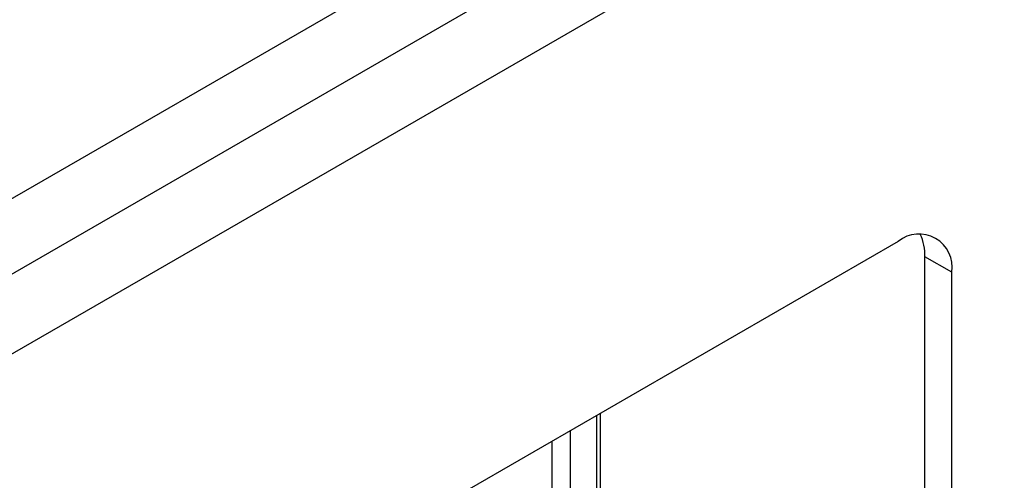
# Model space of a CAD drawing. Units: millimetres. Extents: x 6 to 418, y -29 to 291.
# Drawn here: x 329 to 337, y 188 to 191 of the extents above; entities that cross this region are included whole.
import ezdxf

# ---------------------------------------------------------------- set-up
doc = ezdxf.new("R2010")
doc.units = ezdxf.units.MM

msp = doc.modelspace()

# ---------------------------------------------------------------- linework, layer by layer
at = {"color": 7, "linetype": 'Continuous', "lineweight": 25}
for p, q in [((328.654158, 189.580703), (384.861284, 222.028387)), ((385.659411, 221.889139), (314.984088, 181.089143)), ((315.37035, 180.681382), (386.045672, 221.481378)), ((336.194644, 189.534813), (329.866039, 185.881387)), ((336.618908, 189.289811), (336.406776, 189.412273)), ((336.406776, 187.396151), (336.406776, 189.412273)), ((336.618908, 187.27369), (336.618908, 189.289811)), ((333.833913, 186.562677), (333.833913, 188.171992))]:
    msp.add_line(p, q, dxfattribs=at)
at = {"color": 8, "linetype": 'Continuous', "lineweight": 25}
for p, q in [((333.804623, 186.521856), (333.804623, 188.155084)), ((333.592491, 188.032623), (333.592491, 186.399395)), ((333.45107, 186.399395), (333.45107, 187.950982))]:
    msp.add_line(p, q, dxfattribs=at)
at = {"color": 7, "linetype": 'Continuous', "lineweight": 25}
for centre, radius, start, end in [((336.360264, 189.331768), 0.262026, 350.785963, 129.2032852), ((336.024638, 189.426316), 0.382397, 357.8954345, 25.7080894)]:
    msp.add_arc(centre, radius, start, end, dxfattribs=at)

doc.saveas('drawing.dxf')
